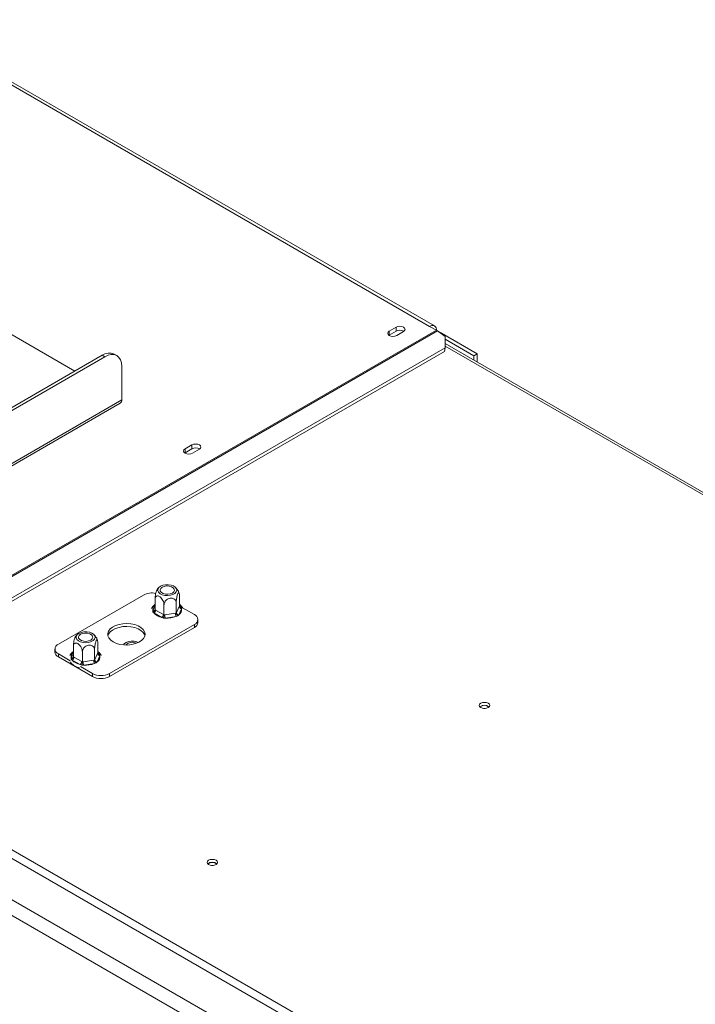
# Model space of a CAD drawing. Units: millimetres. Extents: x -1 to 603, y 3 to 314.
# Drawn here: x 168 to 182, y 75 to 96 of the extents above; entities that cross this region are included whole.
import ezdxf

# ---------------------------------------------------------------- set-up
doc = ezdxf.new("R2010")
doc.units = ezdxf.units.MM

msp = doc.modelspace()

# ---------------------------------------------------------------- linework, layer by layer
at = {"color": 7, "linetype": 'Continuous', "lineweight": 15}
for p, q in [((165.33922242, 95.75586737), (176.3700882, 89.3878841)), ((176.47008008, 89.39778571), (165.43921429, 95.76576898)), ((211.14736747, 53.23247319), (148.64619908, 89.3136297)), ((176.51150956, 89.30624328), (162.82899334, 81.4074948)), ((176.53119161, 89.29329178), (162.84867539, 81.39454329)), ((167.42518742, 89.36750043), (168.99835059, 88.45933266)), ((175.5303989, 89.28889461), (175.67182026, 89.37053542)), ((175.5303989, 89.20724053), (175.5303989, 89.28889461)), ((175.67182026, 89.28888134), (175.5303989, 89.20724053)), ((175.67182026, 89.28888134), (175.67182026, 89.37053542)), ((175.82738375, 89.28073053), (175.68596239, 89.19908972)), ((176.3700882, 89.3878841), (176.51150956, 89.30624328)), ((176.51405908, 89.30474494), (176.60696897, 89.2511092)), ((176.69235482, 89.17409883), (176.53119161, 89.29329178)), ((175.5303989, 89.20724053), (175.52392879, 89.20316512)), ((176.5964434, 89.24503291), (176.60696897, 89.2511092)), ((176.60264303, 89.2404478), (176.61404004, 89.24702716)), ((176.60696897, 89.24294512), (176.60696897, 89.2511092)), ((176.61404004, 89.24702716), (177.3600377, 88.81637188)), ((176.69063444, 88.94257983), (176.69235482, 89.17409883)), ((176.69195584, 89.12040651), (177.28932702, 88.77555147)), ((210.51097137, 52.74262833), (147.79767094, 88.94624605)), ((163.36167162, 81.24793338), (176.69063444, 88.94257983)), ((176.68079342, 88.8674015), (176.69063444, 88.94257983)), ((213.32112102, 67.8826874), (176.691274, 89.02864798)), ((147.65624959, 88.70129707), (210.36955001, 52.49767935)), ((161.50698841, 84.13466133), (169.56418543, 88.78598216)), ((161.56002142, 84.10404602), (169.61721844, 88.75536686)), ((163.35183059, 81.17275505), (176.68079342, 88.8674015)), ((169.61721844, 88.75536686), (169.56418543, 88.78598216)), ((169.86719813, 88.78012088), (169.81416512, 88.81073619)), ((177.28932702, 88.77555147), (177.3600377, 88.81637188)), ((177.28932702, 88.77555147), (177.28932702, 88.68339932)), ((177.3600377, 88.81637188), (177.3600377, 88.64257891)), ((169.97077183, 87.85713879), (169.97077183, 88.55119848)), ((163.00577004, 83.78558967), (169.93969972, 87.78846207)), ((171.28775821, 86.83967028), (171.42917957, 86.92131109)), ((171.28775821, 86.75801619), (171.28775821, 86.83967028)), ((171.42917957, 86.83965701), (171.28775821, 86.75801619)), ((171.42917957, 86.83965701), (171.42917957, 86.92131109)), ((171.58474306, 86.83150619), (171.4433217, 86.74986538)), ((171.28775821, 86.75801619), (171.28128811, 86.75394079)), ((170.42155241, 83.80057449), (168.65378545, 82.78006435)), ((171.17027043, 83.57427178), (171.17027043, 83.78271968)), ((170.66278387, 83.49577184), (170.66278387, 83.70421975)), ((170.84853685, 83.38853894), (170.84853685, 83.59698684)), ((171.10228012, 83.4277889), (171.10228012, 83.63623681)), ((171.10677246, 83.43769749), (171.16577809, 83.56482319)), ((171.16577809, 83.56482319), (171.17027043, 83.57427178)), ((171.19335248, 83.56117016), (171.21476202, 83.53971058)), ((170.61829228, 83.44744639), (170.61897992, 83.47232404)), ((170.63970183, 83.42767938), (170.61829228, 83.44744639)), ((170.80090822, 83.33461691), (170.63970183, 83.42767938)), ((170.66278387, 83.49577184), (170.67505717, 83.48891662)), ((170.67505717, 83.48891662), (170.83626355, 83.39585415)), ((170.83626355, 83.39585415), (170.84853685, 83.38853894)), ((170.84853685, 83.38853894), (170.86530247, 83.3913623)), ((170.86530247, 83.3913623), (171.0855145, 83.42542553)), ((171.09845545, 83.35671763), (170.87824343, 83.32265441)), ((171.0855145, 83.42542553), (171.10228012, 83.4277889)), ((171.13485023, 83.36754325), (171.09845545, 83.35671763)), ((171.10228012, 83.4277889), (171.10677246, 83.43769749)), ((171.15506875, 83.3893998), (171.13485023, 83.36754325)), ((171.21407439, 83.51652549), (171.15506875, 83.3893998)), ((171.21476202, 83.53971058), (171.21407439, 83.51652549)), ((171.48221258, 83.39237044), (171.23463844, 83.53529194)), ((169.71444562, 82.16775827), (171.48221258, 83.18826841)), ((170.83661536, 83.32141116), (170.80090822, 83.33461691)), ((170.87824343, 83.32265441), (170.83661536, 83.32141116)), ((171.48221258, 83.12702785), (171.48221258, 83.18826841)), ((171.55543588, 83.22907886), (171.55543588, 83.29031942)), ((169.71444562, 82.10651771), (171.48221258, 83.12702785)), ((169.47321416, 82.59458205), (169.47321416, 82.80302995)), ((168.58056215, 82.67801334), (168.58056215, 82.61677278)), ((168.65378545, 82.57596232), (168.90135959, 82.43304082)), ((168.65378545, 82.51472176), (168.65378545, 82.57596232)), ((168.9657276, 82.51608211), (168.9657276, 82.72453001)), ((169.15148057, 82.4088492), (169.15148057, 82.6172971)), ((169.40522385, 82.44809917), (169.40522385, 82.65654707)), ((169.40971619, 82.45800776), (169.46872182, 82.58513345)), ((169.51701811, 82.53683576), (169.45801248, 82.40971006)), ((169.46872182, 82.58513345), (169.47321416, 82.59458205)), ((169.4962962, 82.58148043), (169.51770575, 82.56002084)), ((169.51770575, 82.56002084), (169.51701811, 82.53683576)), ((168.65378545, 82.51472176), (169.36089223, 82.10651771)), ((168.92123601, 82.46775665), (168.92192364, 82.49263431)), ((168.94264555, 82.44798964), (168.92123601, 82.46775665)), ((169.10385194, 82.35492717), (168.94264555, 82.44798964)), ((168.9657276, 82.51608211), (168.97800089, 82.50922689)), ((168.97800089, 82.50922689), (169.13920728, 82.41616442)), ((169.13955909, 82.34172142), (169.10385194, 82.35492717)), ((169.13920728, 82.41616442), (169.15148057, 82.4088492)), ((169.18118715, 82.34296467), (169.13955909, 82.34172142)), ((169.15148057, 82.4088492), (169.1682462, 82.41167257)), ((169.1682462, 82.41167257), (169.38845822, 82.4457358)), ((169.40139917, 82.3770279), (169.18118715, 82.34296467)), ((169.38845822, 82.4457358), (169.40522385, 82.44809917)), ((169.43779395, 82.38785352), (169.40139917, 82.3770279)), ((169.40522385, 82.44809917), (169.40971619, 82.45800776)), ((169.45801248, 82.40971006), (169.43779395, 82.38785352)), ((169.11331809, 82.31067978), (169.36089223, 82.16775827)), ((169.36089223, 82.10651771), (169.36089223, 82.16775827)), ((169.71444562, 82.10651771), (169.71444562, 82.16775827)), ((199.95208786, 59.87472422), (162.81131567, 81.31563562))]:
    msp.add_line(p, q, dxfattribs=at)
at = {"color": 8, "linetype": 'Continuous', "lineweight": 15}
for p, q in [((176.69089873, 88.97814535), (213.24437358, 67.87627348)), ((163.00577004, 83.83632884), (169.97077183, 87.85713879)), ((170.61897992, 83.47232404), (170.66278387, 83.56669822)), ((171.17027043, 83.57449514), (171.19335248, 83.56117016)), ((168.92192364, 82.49263431), (168.9657276, 82.58700849)), ((169.47321416, 82.59480541), (169.4962962, 82.58148043))]:
    msp.add_line(p, q, dxfattribs=at)
at = {"color": 7, "linetype": 'Continuous', "lineweight": 15, "flags": 128}
for points in [[(175.68596239, 89.19908972), (175.65027582, 89.18532429), (175.60818065, 89.18049052), (175.56608547, 89.18532429), (175.5303989, 89.19908972), (175.5065539, 89.21969114), (175.49818065, 89.24399217), (175.5065539, 89.26829319), (175.5303989, 89.28889461)], [(175.67182026, 89.37053542), (175.70750682, 89.38430085), (175.749602, 89.38913462), (175.79169718, 89.38430085), (175.82738375, 89.37053542), (175.85122875, 89.34993401), (175.859602, 89.32563298), (175.85122875, 89.30133195), (175.82738375, 89.28073053)], [(169.97077183, 88.55119848), (169.9639784, 88.62692632), (169.94385918, 88.69190046), (169.91118734, 88.74362397), (169.86721844, 88.78010915), (169.81364218, 88.7999539), (169.75251747, 88.80239559), (169.68619329, 88.78734039), (169.61721844, 88.75536686)], [(171.4433217, 86.74986538), (171.40763514, 86.73609996), (171.36553996, 86.73126618), (171.32344478, 86.73609996), (171.28775821, 86.74986538), (171.26391321, 86.7704668), (171.25553996, 86.79476783), (171.26391321, 86.81906886), (171.28775821, 86.83967028)], [(171.42917957, 86.92131109), (171.46486614, 86.93507651), (171.50696131, 86.93991029), (171.54905649, 86.93507651), (171.58474306, 86.92131109), (171.60858806, 86.90070967), (171.61696131, 86.87640864), (171.60858806, 86.85210761), (171.58474306, 86.83150619)], [(170.86553442, 83.79283302), (170.92389399, 83.78903704), (170.98159899, 83.79534008), (171.03352207, 83.81118209), (171.07504963, 83.83515545), (171.10249178, 83.86513), (171.11341016, 83.89844239), (171.10683461, 83.93213265), (171.08334941, 83.96320727), (171.04504133, 83.98890512), (170.99531419, 84.00694283), (170.93858648, 84.01571769), (170.8798987, 84.01445), (170.82446552, 84.0032524), (170.77721242, 83.98311986), (170.74233805, 83.95584122), (170.72294114, 83.92384033), (170.7207452, 83.88996059), (170.73594534, 83.85721238), (170.76719097, 83.82850552), (170.81170578, 83.80639073), (170.86553442, 83.79283302)], [(170.95535001, 83.98633774), (171.00256362, 83.97362814), (171.03939996, 83.95236297), (171.06141603, 83.92510713), (171.06595636, 83.89514808), (171.05247332, 83.86609932), (171.02259317, 83.84146457), (170.97991989, 83.82421512), (170.92960051, 83.81643153), (170.8777043, 83.81905261), (170.83049069, 83.83176221), (170.79365435, 83.85302738), (170.77163828, 83.88028322), (170.76709795, 83.91024226), (170.78058098, 83.93929102), (170.81046114, 83.96392578), (170.85313441, 83.98117523), (170.90345379, 83.98895882), (170.95535001, 83.98633774)], [(169.79399514, 82.82598731), (169.85930393, 82.79568162), (169.93437107, 82.77418927), (170.01568651, 82.76251522), (170.09944802, 82.76120533), (170.18173901, 82.77032085), (170.25871165, 82.78943555), (170.32676677, 82.81765565), (170.3827222, 82.8536616), (170.42396153, 82.89576982), (170.44855644, 82.94201135), (170.45535691, 82.99022401), (170.44404496, 83.03815342), (170.41514952, 83.08355846), (170.3700217, 83.12431603), (170.31077164, 83.15852037), (170.2401698, 83.1845721), (170.16151745, 83.20125308), (170.07849228, 83.20778334), (169.99497645, 83.20385751), (169.91487508, 83.18965917), (169.84193362, 83.16585221), (169.77956272, 83.13354983), (169.73067878, 83.09426244), (169.69756756, 83.04982708), (169.6817773, 83.00232151), (169.68404635, 82.95396701), (169.70426859, 82.90702461), (169.74149846, 82.86368927), (169.79399514, 82.82598731)], [(170.45185164, 82.9535461), (170.44404496, 82.97691286), (170.41514952, 83.0223179), (170.3700217, 83.06307547), (170.31077164, 83.0972798), (170.2401698, 83.12333154), (170.16151745, 83.14001252), (170.07849228, 83.14654277), (169.99497645, 83.14261695), (169.91487508, 83.1284186), (169.84193362, 83.10461165), (169.77956272, 83.07230927), (169.73067878, 83.03302188), (169.69756756, 82.98858652), (169.68414639, 82.9535461)], [(169.16847815, 82.81314328), (169.22683772, 82.8093473), (169.28454272, 82.81565034), (169.33646579, 82.83149236), (169.37799336, 82.85546571), (169.40543551, 82.88544027), (169.41635388, 82.91875265), (169.40977834, 82.95244292), (169.38629314, 82.98351753), (169.34798505, 83.00921538), (169.29825792, 83.0272531), (169.24153021, 83.03602796), (169.18284243, 83.03476027), (169.12740925, 83.02356267), (169.08015615, 83.00343012), (169.04528177, 82.97615149), (169.02588487, 82.94415059), (169.02368892, 82.91027086), (169.03888907, 82.87752265), (169.0701347, 82.84881579), (169.1146495, 82.826701), (169.16847815, 82.81314328)], [(169.25829373, 83.00664801), (169.30550734, 82.9939384), (169.34234368, 82.97267323), (169.36435975, 82.9454174), (169.36890008, 82.91545835), (169.35541705, 82.88640959), (169.32553689, 82.86177483), (169.28286362, 82.84452539), (169.23254424, 82.8367418), (169.18064802, 82.83936287), (169.13343441, 82.85207248), (169.09659807, 82.87333765), (169.074582, 82.90059348), (169.07004167, 82.93055253), (169.08352471, 82.95960129), (169.11340486, 82.98423605), (169.15607814, 83.00148549), (169.20639752, 83.00926908), (169.25829373, 83.00664801)], [(170.32083083, 82.81464406), (170.28380433, 82.82927759), (170.22837115, 82.84047519), (170.16968337, 82.84174288), (170.11295566, 82.83296803), (170.06322853, 82.81493031), (170.02492044, 82.78923246), (170.00417209, 82.76352298)], [(177.43251614, 81.54931917), (177.40867114, 81.52871775), (177.40029789, 81.50441673), (177.40867114, 81.4801157), (177.43251614, 81.45951428), (177.46820271, 81.44574885), (177.51029789, 81.44091508), (177.55239306, 81.44574885), (177.58807963, 81.45951428), (177.61192464, 81.4801157), (177.62029789, 81.50441673), (177.61192464, 81.52871775), (177.58807963, 81.54931917), (177.55239306, 81.5630846), (177.51029789, 81.56791837), (177.46820271, 81.5630846), (177.43251614, 81.54931917)], [(177.52772673, 81.44170994), (177.51029789, 81.44255081), (177.49286902, 81.44170993)], [(171.77566189, 78.28368672), (171.75181689, 78.26308531), (171.74344364, 78.23878428), (171.75181689, 78.21448325), (171.77566189, 78.19388183), (171.81134846, 78.1801164), (171.85344364, 78.17528263), (171.89553882, 78.1801164), (171.93122538, 78.19388183), (171.95507039, 78.21448325), (171.96344364, 78.23878428), (171.95507039, 78.26308531), (171.93122538, 78.28368672), (171.89553882, 78.29745215), (171.85344364, 78.30228593), (171.81134846, 78.29745215), (171.77566189, 78.28368672)], [(171.87083292, 78.17608133), (171.85344364, 78.17691837), (171.83605436, 78.17608133)]]:
    msp.add_lwpolyline(points, dxfattribs=at)
at = {"color": 8, "linetype": 'Continuous', "lineweight": 15, "flags": 128}
for points in [[(171.17027043, 83.58681668), (171.18079124, 83.57640063), (171.19335248, 83.56117016)], [(169.47321416, 82.60712695), (169.48373496, 82.59671089), (169.4962962, 82.58148043)]]:
    msp.add_lwpolyline(points, dxfattribs=at)
at = {"color": 7, "linetype": 'Continuous', "lineweight": 15}
for centre, radius, start, end in [((175.74928947, 89.14579572), 0.16271132, 58.686506409, 118.431939106), ((176.42529469, 89.32020218), 0.08734184, 350.78596301, 129.203285236), ((176.40697255, 89.1259504), 0.20840708, 53.413157387, 59.894081937), ((169.71064546, 88.5815415), 0.25148862, 65.692880954, 125.617577475), ((169.89727155, 87.84902578), 0.07394669, 305.013333068, 6.298847325), ((171.50664879, 86.69657139), 0.16271132, 58.686506431, 118.431939104), ((170.59861169, 83.4575835), 0.38599587, 78.06915993, 117.303750024), ((171.2197731, 83.57052033), 0.05429473, 186.023134751, 263.975202026), ((170.59829636, 83.49240966), 0.07684024, 302.60547834, 357.394521514), ((170.85111269, 83.60773822), 0.27769721, 220.421069932, 259.584306601), ((170.75950275, 83.39934719), 0.07684024, 302.60547834, 357.394521514), ((171.05604142, 83.39171484), 0.19073927, 180.105897405, 201.227203563), ((170.91833658, 83.79230529), 0.47135911, 265.120604346, 292.465473519), ((171.27625344, 83.42577806), 0.19073927, 180.105897405, 201.227203562), ((171.16076747, 83.44339464), 0.05429473, 186.023134751, 263.975202027), ((171.08848991, 83.49755913), 0.12700859, 301.614897865, 8.588179247), ((171.44348082, 83.29031942), 0.10915383, 290.783420799, 69.2165792), ((171.43032162, 83.24155546), 0.12573482, 294.374658294, 354.305200749), ((168.69251721, 82.67801334), 0.10915383, 110.783420799, 249.216579201), ((170.19337049, 82.617624), 0.20088259, 63.738072626, 134.603231299), ((168.70567641, 82.62924937), 0.12573482, 185.694799251, 245.625341706), ((169.39143364, 82.51786939), 0.12700859, 301.614897865, 8.588179247), ((169.52271683, 82.5908306), 0.05429473, 186.02313475, 263.975202026), ((168.90124009, 82.51271993), 0.07684024, 302.60547834, 357.394521514), ((169.15405641, 82.62804849), 0.27769721, 220.421069932, 259.584306601), ((169.06244647, 82.41965746), 0.07684024, 302.60547834, 357.394521514), ((169.35898514, 82.4120251), 0.19073927, 180.105897405, 201.227203563), ((169.22128031, 82.81261555), 0.47135911, 265.120604346, 292.465473519), ((169.57919717, 82.44608833), 0.19073927, 180.105897405, 201.227203562), ((169.46371119, 82.4637049), 0.05429473, 186.023134751, 263.975202027), ((169.53766893, 82.50893604), 0.38425548, 242.609672237, 297.390327763), ((169.53766893, 82.44769548), 0.38425548, 242.609672237, 297.390327763), ((177.51029789, 81.36142714), 0.14803191, 49.38389991, 130.61610009), ((177.51029789, 81.36669888), 0.13990855, 48.109099334, 131.890936554), ((171.85344364, 78.09579469), 0.14803191, 49.383899842, 130.616100158), ((171.85344364, 78.10104767), 0.13992535, 48.124431398, 131.875573973)]:
    msp.add_arc(centre, radius, start, end, dxfattribs=at)
at = {"color": 8, "linetype": 'Continuous', "lineweight": 15}
for centre, radius, start, end in [((170.73907037, 83.49200425), 0.12169235, 128.820307343, 189.30680262), ((171.17692433, 83.58692615), 0.03054922, 269.100718373, 302.531278875), ((170.62827386, 83.5138747), 0.04257739, 257.39176976, 321.764081472), ((169.0420141, 82.51231452), 0.12169235, 128.820307343, 189.30680262), ((169.47986806, 82.60723641), 0.03054922, 269.100718372, 302.531278875), ((168.93121758, 82.53418496), 0.04257739, 257.39176976, 321.764081473)]:
    msp.add_arc(centre, radius, start, end, dxfattribs=at)
at = {"color": 7, "linetype": 'Continuous', "lineweight": 15}
for points, knots in [([(170.75044232, 83.96366899), (170.75002958, 83.96336449), (170.73326631, 83.95099747), (170.71638055, 83.93118823), (170.70464807, 83.90957012), (170.70263965, 83.90586944)], [0, 0, 0, 0, 0.0204930362, 0.8323237844, 1, 1, 1, 1]), ([(171.16343696, 83.83422669), (171.16039951, 83.84494469), (171.15184391, 83.8751342), (171.12467113, 83.91773126), (171.09974327, 83.95035235), (171.08359605, 83.9626403), (171.0824251, 83.96353139)], [0, 0, 0, 0, 0.2148916173, 0.6052876036, 0.9713766455, 1, 1, 1, 1]), ([(170.66278387, 83.70421975), (170.66310159, 83.71716378), (170.6638005, 83.74563819), (170.669801, 83.79608091), (170.67945923, 83.84609238), (170.68920295, 83.87880048), (170.69692575, 83.89839061), (170.70053777, 83.9034082), (170.70240468, 83.9060016)], [0, 0, 0, 0, 0.1877269152, 0.412963244, 0.6277579294, 0.8214052759, 0.9076911227, 1, 1, 1, 1]), ([(170.84853685, 83.59698684), (170.84745685, 83.61134783), (170.84529539, 83.64008934), (170.82798831, 83.6874523), (170.8020043, 83.73037175), (170.77075092, 83.76218293), (170.7403512, 83.77930993), (170.71317533, 83.78331027), (170.68980835, 83.77534392), (170.67181831, 83.75486056), (170.6636667, 83.72884182), (170.66298941, 83.70995215), (170.66278387, 83.70421975)], [0, 0, 0, 0, 0.1157185426, 0.2315943078, 0.3492625834, 0.4554706957, 0.55000222, 0.6399909873, 0.7338655769, 0.8369387658, 0.9505161429, 1, 1, 1, 1]), ([(171.17027043, 83.78271968), (171.16995284, 83.79429271), (171.1692542, 83.81975114), (171.16325136, 83.84437552), (171.15360167, 83.85263416), (171.14383447, 83.84373126), (171.13451212, 83.82627687), (171.12558433, 83.80195695), (171.11607549, 83.76424923), (171.10841507, 83.72096527), (171.10325309, 83.67592539), (171.10259972, 83.64927359), (171.10228012, 83.63623681)], [0, 0, 0, 0, 0.103373748, 0.2274024387, 0.3456813315, 0.4523152257, 0.4998294107, 0.5945142831, 0.6890007749, 0.7871630183, 0.8958903136, 1, 1, 1, 1]), ([(170.66278387, 83.60361093), (170.66142915, 83.60283135), (170.64171471, 83.59148664), (170.6157447, 83.56457678), (170.59952037, 83.53557874), (170.59208549, 83.52229025)], [0, 0, 0, 0, 0.0384376669, 0.559359371, 1, 1, 1, 1]), ([(171.10228012, 83.63623681), (171.10080482, 83.64974613), (171.09785221, 83.67678313), (171.0742103, 83.7104979), (171.03871548, 83.73292663), (170.99602258, 83.74009172), (170.95449578, 83.73324581), (170.91737285, 83.71581554), (170.88545297, 83.68942223), (170.86087812, 83.65475211), (170.84974281, 83.62230509), (170.84881761, 83.60288133), (170.84853685, 83.59698684)], [0, 0, 0, 0, 0.1157185426, 0.2315943078, 0.3492625834, 0.4554706957, 0.55000222, 0.6399909873, 0.7338655769, 0.8369387658, 0.9505161429, 1, 1, 1, 1]), ([(171.24112216, 83.52237135), (171.241056, 83.52261532), (171.23689601, 83.53795444), (171.21431765, 83.56485177), (171.1903628, 83.59190704), (171.1718295, 83.60264963), (171.17027043, 83.60355333)], [0, 0, 0, 0, 0.00751651376, 0.47260426766, 0.95563404581, 1, 1, 1, 1]), ([(171.21476202, 83.53971058), (171.21466613, 83.53971533), (171.21244244, 83.53982547), (171.20430951, 83.54059424), (171.19187646, 83.54395681), (171.17980616, 83.55172488), (171.17184571, 83.56187259), (171.170796, 83.57013495), (171.17027043, 83.57427178)], [0, 0, 0, 0, 0.0041615796, 0.0965099095, 0.3575047938, 0.5815074268, 0.7904673302, 1, 1, 1, 1]), ([(170.66278387, 83.49577184), (170.6622583, 83.49147242), (170.66120859, 83.48288531), (170.65324815, 83.4702749), (170.64117784, 83.45877267), (170.6287448, 83.45156372), (170.62061187, 83.44827888), (170.61838817, 83.4474808), (170.61829228, 83.44744639)], [0, 0, 0, 0, 0.2095326698, 0.4184925732, 0.6424952062, 0.9034900905, 0.9958384204, 1, 1, 1, 1]), ([(170.83661536, 83.32141116), (170.83664105, 83.32148609), (170.83723689, 83.32322392), (170.8394161, 83.32994576), (170.84274753, 83.34240897), (170.84598176, 83.35901215), (170.84811475, 83.37498668), (170.84839602, 83.3840174), (170.84853685, 83.38853894)], [0, 0, 0, 0, 0.00416157956, 0.09650990955, 0.35750479383, 0.58150742681, 0.79046733015, 1, 1, 1, 1]), ([(171.13485023, 83.36754325), (171.13478004, 83.36760336), (171.13315218, 83.36899721), (171.12719846, 83.37446102), (171.11809684, 83.38500104), (171.10926076, 83.39973714), (171.10343331, 83.41448032), (171.10266487, 83.42334866), (171.10228012, 83.4277889)], [0, 0, 0, 0, 0.0041615796, 0.0965099095, 0.3575047938, 0.5815074268, 0.7904673302, 1, 1, 1, 1]), ([(169.05338604, 82.98397925), (169.0529733, 82.98367476), (169.03621004, 82.97130774), (169.01932428, 82.95149849), (169.00759179, 82.92988039), (169.00558337, 82.92617971)], [0, 0, 0, 0, 0.0204930362, 0.8323237844, 1, 1, 1, 1]), ([(169.46638068, 82.85453696), (169.46334324, 82.86525496), (169.45478764, 82.89544446), (169.42761486, 82.93804153), (169.40268699, 82.97066261), (169.38653978, 82.98295057), (169.38536883, 82.98384165)], [0, 0, 0, 0, 0.2148916173, 0.6052876036, 0.9713766455, 1, 1, 1, 1]), ([(168.9657276, 82.72453001), (168.96604531, 82.73747405), (168.96674423, 82.76594845), (168.97274473, 82.81639118), (168.98240296, 82.86640264), (168.99214668, 82.89911074), (168.99986947, 82.91870088), (169.00348149, 82.92371846), (169.00534841, 82.92631186)], [0, 0, 0, 0, 0.1877269152, 0.412963244, 0.6277579294, 0.8214052759, 0.9076911227, 1, 1, 1, 1]), ([(169.15148057, 82.6172971), (169.15040057, 82.6316581), (169.14823911, 82.6603996), (169.13093203, 82.70776256), (169.10494802, 82.75068202), (169.07369465, 82.7824932), (169.04329492, 82.7996202), (169.01611905, 82.80362054), (168.99275208, 82.79565418), (168.97476204, 82.77517082), (168.96661043, 82.74915208), (168.96593313, 82.73026242), (168.9657276, 82.72453001)], [0, 0, 0, 0, 0.1157185426, 0.2315943078, 0.3492625834, 0.4554706957, 0.55000222, 0.6399909873, 0.7338655769, 0.8369387658, 0.9505161429, 1, 1, 1, 1]), ([(169.40522385, 82.65654707), (169.40374855, 82.67005639), (169.40079594, 82.69709339), (169.37715403, 82.73080817), (169.34165921, 82.7532369), (169.2989663, 82.76040199), (169.25743951, 82.75355608), (169.22031657, 82.73612581), (169.18839669, 82.7097325), (169.16382184, 82.67506238), (169.15268653, 82.64261536), (169.15176134, 82.62319159), (169.15148057, 82.6172971)], [0, 0, 0, 0, 0.1157185426, 0.2315943078, 0.3492625834, 0.4554706957, 0.55000222, 0.6399909873, 0.7338655769, 0.8369387658, 0.9505161429, 1, 1, 1, 1]), ([(169.47321416, 82.80302995), (169.47289657, 82.81460297), (169.47219793, 82.84006141), (169.46619508, 82.86468579), (169.4565454, 82.87294442), (169.4467782, 82.86404152), (169.43745585, 82.84658714), (169.42852805, 82.82226722), (169.41901922, 82.78455949), (169.41135879, 82.74127553), (169.40619682, 82.69623565), (169.40554345, 82.66958386), (169.40522385, 82.65654707)], [0, 0, 0, 0, 0.103373748, 0.2274024387, 0.3456813315, 0.4523152257, 0.4998294107, 0.5945142831, 0.6890007749, 0.7871630183, 0.8958903136, 1, 1, 1, 1]), ([(170.02859762, 82.7911952), (170.02532783, 82.78883737), (170.01643368, 82.78242382), (170.00991335, 82.77350131), (170.00579012, 82.76785901)], [0, 0, 0, 0, 0.36763311758, 1, 1, 1, 1]), ([(168.9657276, 82.6239212), (168.96437288, 82.62314162), (168.94465844, 82.6117969), (168.91868843, 82.58488705), (168.9024641, 82.555889), (168.89502922, 82.54260051)], [0, 0, 0, 0, 0.0384376669, 0.559359371, 1, 1, 1, 1]), ([(169.54406588, 82.54268162), (169.54399972, 82.54292558), (169.53983973, 82.55826471), (169.51726137, 82.58516203), (169.49330652, 82.6122173), (169.47477323, 82.6229599), (169.47321416, 82.62386359)], [0, 0, 0, 0, 0.0075165138, 0.4726042677, 0.9556340458, 1, 1, 1, 1]), ([(169.51770575, 82.56002084), (169.51760986, 82.56002559), (169.51538616, 82.56013574), (169.50725323, 82.56090451), (169.49482019, 82.56426708), (169.48274988, 82.57203514), (169.47478944, 82.58218286), (169.47373973, 82.59044521), (169.47321416, 82.59458205)], [0, 0, 0, 0, 0.0041615796, 0.0965099095, 0.3575047938, 0.5815074268, 0.7904673302, 1, 1, 1, 1]), ([(168.90423164, 82.40926071), (168.90522441, 82.40701287), (168.91274527, 82.38998397), (168.94020643, 82.36238744), (168.98606399, 82.32844787), (169.0381414, 82.30334257), (169.07650198, 82.29363045), (169.09237382, 82.28961202)], [0, 0, 0, 0, 0.03777737248, 0.28618852804, 0.54552318623, 0.81195846155, 1, 1, 1, 1]), ([(168.9657276, 82.51608211), (168.96520203, 82.51178268), (168.96415232, 82.50319558), (168.95619187, 82.49058516), (168.94412157, 82.47908294), (168.93168852, 82.47187398), (168.92355559, 82.46858915), (168.9213319, 82.46779106), (168.92123601, 82.46775665)], [0, 0, 0, 0, 0.2095326698, 0.4184925732, 0.6424952062, 0.9034900905, 0.9958384204, 1, 1, 1, 1]), ([(169.13955909, 82.34172142), (169.13958478, 82.34179636), (169.14018062, 82.34353418), (169.14235983, 82.35025603), (169.14569125, 82.36271923), (169.14892548, 82.37932242), (169.15105848, 82.39529695), (169.15133974, 82.40432766), (169.15148057, 82.4088492)], [0, 0, 0, 0, 0.0041615796, 0.0965099095, 0.3575047938, 0.5815074268, 0.7904673302, 1, 1, 1, 1]), ([(169.43779395, 82.38785352), (169.43772376, 82.38791362), (169.4360959, 82.38930748), (169.43014218, 82.39477129), (169.42104056, 82.4053113), (169.41220449, 82.42004741), (169.40637704, 82.43479059), (169.4056086, 82.44365893), (169.40522385, 82.44809917)], [0, 0, 0, 0, 0.0041615796, 0.0965099095, 0.3575047938, 0.5815074268, 0.7904673302, 1, 1, 1, 1])]:
    msp.add_open_spline(points, degree=3, knots=knots, dxfattribs=at)

doc.saveas('drawing.dxf')
